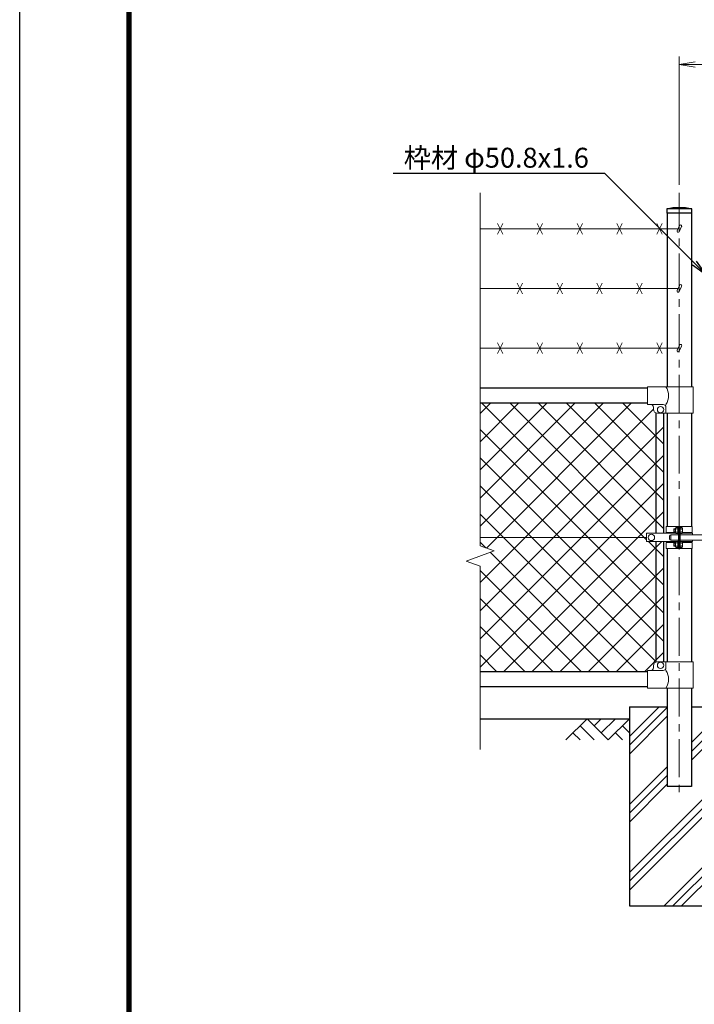
# Model space of a CAD drawing. Units: millimetres. Extents: x 0 to 8400, y 0 to 5940.
# Drawn here: x 0 to 1693, y 2084 to 4556 of the extents above; entities that cross this region are included whole.
import ezdxf
from ezdxf import colors
from ezdxf.entities.mleader import LeaderData, LeaderLine
from ezdxf.enums import TextEntityAlignment as Align
from ezdxf.math import Vec2, Vec3

# ---------------------------------------------------------------- set-up
doc = ezdxf.new("R2010")
doc.units = ezdxf.units.MM
doc.header["$LTSCALE"] = 3
doc.header["$MEASUREMENT"] = 0
doc.linetypes.add('CENTER', pattern=[50.8, 31.75, -6.35, 6.35, -6.35])
doc.layers.get('Defpoints').update_dxf_attribs({"color": 8})
for name, color, linetype in [('D-BGD', 7, 'Continuous'), ('D-STR1', 1, 'Continuous'), ('D-STR4', 7, 'Continuous'), ('D-TTL', 2, 'Continuous')]:
    doc.layers.add(name, color=color, linetype=linetype)
for name, color, linetype, lineweight in [('D-BMK', 2, 'CENTER', 13), ('D-DCR-HCH', 7, 'Continuous', 13), ('D-STR-DIM', 7, 'Continuous', 13), ('D-STR-TXT', 7, 'Continuous', 13), ('D-STR2', 7, 'Continuous', 13), ('D-STR3', 3, 'Continuous', 13)]:
    doc.layers.add(name, color=color, linetype=linetype, lineweight=lineweight)
doc.styles.add('ゴシック', font='txt')
doc.dimstyles.new('STYLE', dxfattribs={"dimscale": 20, "dimtxt": 2.5, "dimasz": 2, "dimexe": 1, "dimexo": 1, "dimgap": 0.8, "dimtad": 1, "dimdsep": 46, "dimtxsty": 'ゴシック', "dimblk": 'OPEN', "dimcen": 1e-08, "dimclrd": 256, "dimclre": 256, "dimclrt": 256, "dimadec": 0, "dimazin": 2, "dimtfac": 1, "dimtmove": 2, "dimatfit": 3, "dimldrblk": 'OPEN', "dimfxl": 1, "dimtolj": 1, "dimtzin": 0, "dimlwd": -1, "dimlwe": -1, "dimarcsym": 0})

# ---------------------------------------------------------------- blocks, each defined once
blk = doc.blocks.new('_Open')
at = {"color": 0, "linetype": 'ByBlock', "lineweight": -2}
for p, q in [((-1, 0.167), (0, 0)), ((-1, -0.167), (0, 0)), ((0, 0), (-1, 0))]:
    blk.add_line(p, q, dxfattribs=at)
blk = doc.blocks.new('*D20')
at = {"layer": 'D-STR-DIM'}
for p, q in [((1655.7, 4141.5), (1655.7, 4464)), ((2655.7, 4141.5), (2655.7, 4464)), ((1695.7, 4444), (2615.7, 4444))]:
    blk.add_line(p, q, dxfattribs=at)
at = {"layer": 'Defpoints', "color": 0}
for p in [(2655.7, 4444), (1655.7, 4121.5), (2655.7, 4121.5)]:
    blk.add_point(p, dxfattribs=at)
at = {"layer": 'D-STR-DIM', "xscale": 40, "yscale": 40, "zscale": 40, "rotation": 180}
blk.add_blockref('_Open', (1655.7, 4444), dxfattribs=at)
at = {"layer": 'D-STR-DIM', "xscale": 40, "yscale": 40, "zscale": 40}
blk.add_blockref('_Open', (2655.7, 4444), dxfattribs=at)
at = {"layer": 'D-STR-DIM', "insert": (2155.7, 4485), "char_height": 50, "attachment_point": 5, "style": 'ゴシック'}
blk.add_mtext('\\A1;1000', dxfattribs=at)

msp = doc.modelspace()

# ---------------------------------------------------------------- linework, layer by layer
at = {"layer": 'D-BGD'}
msp.add_line((1155.678, 2801.367), (1530.678, 2801.367), dxfattribs=at)
at = {"layer": 'D-BMK'}
msp.add_line((1655.678, 4121.524), (1655.678, 2601.367), dxfattribs=at)
at = {"layer": 'D-DCR-HCH'}
for p, q in [((1530.678, 2756.767), (1605.278, 2831.367)), ((1530.678, 2734.67), (1625.428, 2829.42)), ((1685.928, 2741.308), (1775.987, 2831.367)), ((1424.254, 2801.367), (1371.042, 2748.155)), ((1424.254, 2801.367), (1477.466, 2748.155)), ((1441.899, 2783.537), (1459.729, 2801.367)), ((1459.729, 2765.893), (1495.203, 2801.367)), ((1477.466, 2748.155), (1530.678, 2801.367)), ((1530.678, 2712.573), (1625.428, 2807.323)), ((1685.928, 2719.211), (1780.678, 2813.961)), ((1406.517, 2783.63), (1442.154, 2748.155)), ((1512.941, 2783.63), (1530.678, 2765.974)), ((1685.928, 2697.114), (1780.678, 2791.864)), ((1388.779, 2765.893), (1406.598, 2748.155)), ((1495.203, 2765.893), (1513.022, 2748.155)), ((1530.678, 2586.058), (1625.428, 2680.808)), ((1530.678, 2415.35), (1780.678, 2665.35)), ((1530.678, 2563.961), (1625.428, 2658.711)), ((1530.678, 2393.252), (1780.678, 2643.252)), ((1530.678, 2541.864), (1625.428, 2636.614)), ((1530.678, 2371.155), (1780.678, 2621.155)), ((1617.405, 2331.367), (1780.678, 2494.641)), ((1639.502, 2331.367), (1780.678, 2472.543)), ((1661.599, 2331.367), (1780.678, 2450.446))]:
    msp.add_line(p, q, dxfattribs=at)
at = {"layer": 'D-STR-DIM'}
for p, q in [((1155.678, 4121.524), (1155.678, 3235.594)), ((1120.439, 3197.115), (1190.917, 3222.767)), ((1190.917, 3222.767), (1155.678, 3235.594)), ((1155.678, 3184.29), (1120.439, 3197.115)), ((1155.678, 3184.29), (1155.678, 2724.062))]:
    msp.add_line(p, q, dxfattribs=at)
at = {"layer": 'D-STR1'}
for p, q in [((1687.128, 4081.367), (1624.228, 4081.367)), ((1624.228, 4081.367), (1624.228, 4070.367)), ((1687.128, 4070.367), (1687.128, 4081.367)), ((1687.128, 4070.367), (1624.228, 4070.367)), ((1625.428, 4070.367), (1625.428, 3634.367)), ((1685.928, 4070.367), (1685.928, 3634.367)), ((1575.678, 3631.367), (1155.678, 3631.367)), ((1575.678, 3593.367), (1155.678, 3593.367)), ((1597.178, 3569), (1597.178, 3266.867)), ((1616.178, 3568.367), (1616.178, 3266.867)), ((1625.428, 3568.367), (1625.428, 3283.867)), ((1685.928, 3568.367), (1685.928, 3283.867)), ((1625.428, 3268.867), (1625.428, 3266.867)), ((1685.928, 3268.867), (1685.928, 3266.867)), ((1597.178, 3245.868), (1597.178, 2943.735)), ((1616.178, 3245.868), (1616.178, 2944.367)), ((1625.428, 3245.868), (1625.428, 3243.867)), ((1685.928, 3245.868), (1685.928, 3243.867)), ((1625.428, 3228.867), (1625.428, 2944.367)), ((1685.928, 3228.867), (1685.928, 2944.367)), ((1575.678, 2919.367), (1155.678, 2919.367)), ((1575.678, 2881.367), (1155.678, 2881.367)), ((1625.428, 2878.367), (1625.428, 2631.367)), ((1685.928, 2878.367), (1685.928, 2631.367)), ((1685.928, 2631.367), (1625.428, 2631.367))]:
    msp.add_line(p, q, dxfattribs=at)
msp.add_arc((1655.678, 3918.017), 166.35, 79.102142, 100.897858, dxfattribs=at)
at = {"layer": 'D-STR2'}
for p, q in [((1155.678, 3284.625), (1464.421, 3593.367)), ((1155.678, 3355.335), (1393.71, 3593.367)), ((1155.678, 3426.046), (1323, 3593.367)), ((1155.678, 3496.757), (1252.289, 3593.367)), ((1155.678, 3567.467), (1181.578, 3593.367)), ((1616.178, 3137.636), (1160.447, 3593.367)), ((1171.572, 3229.808), (1535.132, 3593.367)), ((1573.682, 3250.842), (1231.157, 3593.367)), ((1616.178, 3279.057), (1301.868, 3593.367)), ((1616.178, 3349.768), (1372.579, 3593.367)), ((1616.178, 3420.479), (1443.289, 3593.367)), ((1616.178, 3491.189), (1514, 3593.367)), ((1155.678, 3143.203), (1590.679, 3578.205)), ((1155.678, 3072.493), (1616.178, 3532.993)), ((1616.178, 3066.925), (1155.678, 3527.425)), ((1155.678, 3001.782), (1616.178, 3462.282)), ((1616.178, 2996.215), (1155.678, 3456.715)), ((1155.678, 2931.071), (1616.178, 3391.571)), ((1597.752, 2943.93), (1155.678, 3386.004)), ((1551.604, 2919.367), (1155.678, 3315.293)), ((1214.685, 2919.367), (1616.178, 3320.86)), ((1169.812, 3230.449), (1155.678, 3244.583)), ((1285.396, 2919.367), (1611.897, 3245.868)), ((1616.178, 3208.347), (1578.656, 3245.868)), ((1480.893, 2919.367), (1181.076, 3219.185)), ((1410.183, 2919.367), (1155.678, 3173.872)), ((1356.106, 2919.367), (1616.178, 3179.439)), ((1339.472, 2919.367), (1155.678, 3103.161)), ((1426.817, 2919.367), (1616.178, 3108.728)), ((1268.761, 2919.367), (1155.678, 3032.451)), ((1497.528, 2919.367), (1616.178, 3038.018)), ((1568.238, 2919.367), (1616.178, 2967.307)), ((1198.05, 2919.367), (1155.678, 2961.74))]:
    msp.add_line(p, q, dxfattribs=at)
at = {"layer": 'D-STR3'}
for p, q in [((1155.678, 4031.367), (1652.368, 4031.367)), ((1212.386, 4044.784), (1198.97, 4017.951)), ((1212.386, 4017.951), (1198.97, 4044.784)), ((1312.386, 4044.784), (1298.97, 4017.951)), ((1312.386, 4017.951), (1298.97, 4044.784)), ((1412.386, 4044.784), (1398.97, 4017.951)), ((1412.386, 4017.951), (1398.97, 4044.784)), ((1512.386, 4044.784), (1498.97, 4017.951)), ((1512.386, 4017.951), (1498.97, 4044.784)), ((1612.386, 4044.784), (1598.97, 4017.951)), ((1612.386, 4017.951), (1598.97, 4044.784)), ((1656.112, 4039.397), (1650.161, 4026.636)), ((1661.55, 4036.861), (1655.599, 4024.1)), ((1155.678, 3881.367), (1652.368, 3881.367)), ((1262.386, 3894.784), (1248.97, 3867.951)), ((1262.386, 3867.951), (1248.97, 3894.784)), ((1362.386, 3894.784), (1348.97, 3867.951)), ((1362.386, 3867.951), (1348.97, 3894.784)), ((1462.386, 3894.784), (1448.97, 3867.951)), ((1462.386, 3867.951), (1448.97, 3894.784)), ((1562.386, 3894.784), (1548.97, 3867.951)), ((1562.386, 3867.951), (1548.97, 3894.784)), ((1656.112, 3889.397), (1650.161, 3876.636)), ((1661.55, 3886.861), (1655.599, 3874.1)), ((1212.386, 3744.784), (1198.97, 3717.951)), ((1212.386, 3717.951), (1198.97, 3744.784)), ((1312.386, 3744.784), (1298.97, 3717.951)), ((1312.386, 3717.951), (1298.97, 3744.784)), ((1412.386, 3744.784), (1398.97, 3717.951)), ((1412.386, 3717.951), (1398.97, 3744.784)), ((1512.386, 3744.784), (1498.97, 3717.951)), ((1512.386, 3717.951), (1498.97, 3744.784)), ((1612.386, 3744.784), (1598.97, 3717.951)), ((1612.386, 3717.951), (1598.97, 3744.784)), ((1656.112, 3739.397), (1650.161, 3726.636)), ((1661.55, 3736.861), (1655.599, 3724.1)), ((1155.678, 3731.367), (1652.368, 3731.367)), ((1690.378, 3634.367), (1575.678, 3634.367)), ((1575.678, 3590.367), (1575.678, 3634.367)), ((1690.378, 3568.367), (1690.378, 3634.367)), ((1615.278, 3590.367), (1575.678, 3590.367)), ((1590.678, 3578.367), (1590.678, 3583.367)), ((1690.378, 3568.367), (1600.678, 3568.367)), ((1622.278, 3568.367), (1622.278, 3583.367)), ((1573.682, 3245.868), (1573.682, 3266.867)), ((1573.682, 3266.867), (1646.567, 3266.867)), ((1623.128, 3283.867), (1688.228, 3283.867)), ((1623.128, 3283.867), (1623.128, 3268.867)), ((1623.128, 3268.867), (1646.278, 3268.867)), ((1641.978, 3277.19), (1642.655, 3277.867)), ((1641.978, 3277.19), (1641.978, 3270.544)), ((1646.278, 3277.19), (1641.978, 3277.19)), ((1641.978, 3270.544), (1642.655, 3269.867)), ((1646.278, 3270.544), (1641.978, 3270.544)), ((1646.278, 3277.867), (1642.655, 3277.867)), ((1642.655, 3277.867), (1642.655, 3269.867)), ((1646.278, 3269.867), (1642.655, 3269.867)), ((1646.278, 3279.689), (1646.278, 3268.088)), ((1651.778, 3281.367), (1646.878, 3281.367)), ((1651.778, 3277.867), (1646.878, 3277.867)), ((1651.778, 3269.867), (1646.878, 3269.867)), ((1651.778, 3266.367), (1646.878, 3266.367)), ((1653.378, 3282.367), (1651.778, 3282.367)), ((1651.778, 3282.367), (1651.778, 3265.367)), ((1653.378, 3265.367), (1651.778, 3265.367)), ((1653.378, 3283.867), (1653.378, 3228.867)), ((1655.678, 3283.867), (1655.678, 3228.867)), ((1657.978, 3283.867), (1657.978, 3228.867)), ((1657.978, 3282.767), (1657.978, 3264.967)), ((1657.978, 3281.367), (1662.878, 3281.367)), ((1657.978, 3277.867), (1662.878, 3277.867)), ((1657.978, 3269.867), (1662.878, 3269.867)), ((1657.978, 3266.367), (1662.878, 3266.367)), ((1663.189, 3266.867), (1688.478, 3266.867)), ((1663.478, 3279.689), (1663.478, 3268.088)), ((1663.478, 3268.867), (1688.228, 3268.867)), ((1688.228, 3283.867), (1688.228, 3268.867)), ((1688.478, 3262.867), (1688.478, 3266.867)), ((1573.682, 3256.367), (1155.678, 3256.367)), ((1573.682, 3245.868), (1646.567, 3245.868)), ((1623.128, 3243.867), (1646.278, 3243.867)), ((1623.128, 3228.867), (1623.128, 3243.867)), ((1631.078, 3259.867), (1631.078, 3252.867)), ((1634.078, 3262.867), (1653.378, 3262.867)), ((1634.078, 3262.867), (1634.078, 3249.867)), ((1634.078, 3249.867), (1653.378, 3249.867)), ((1641.978, 3242.19), (1642.655, 3242.867)), ((1646.278, 3242.19), (1641.978, 3242.19)), ((1641.978, 3235.544), (1641.978, 3242.19)), ((1642.655, 3234.867), (1642.655, 3242.867)), ((1646.278, 3242.867), (1642.655, 3242.867)), ((1646.278, 3233.046), (1646.278, 3244.647)), ((1651.778, 3246.367), (1646.878, 3246.367)), ((1651.778, 3242.867), (1646.878, 3242.867)), ((1651.778, 3230.367), (1651.778, 3247.367)), ((1653.378, 3247.367), (1651.778, 3247.367)), ((1657.978, 3262.867), (1786.328, 3262.867)), ((1657.978, 3249.867), (1786.328, 3249.867)), ((1657.978, 3246.367), (1662.878, 3246.367)), ((1657.978, 3242.867), (1662.878, 3242.867)), ((1663.19, 3245.868), (1688.478, 3245.868)), ((1663.378, 3243.867), (1688.228, 3243.867)), ((1663.478, 3244.689), (1663.478, 3233.088)), ((1688.228, 3228.867), (1688.228, 3243.867)), ((1688.478, 3245.868), (1688.478, 3249.867)), ((1623.128, 3228.867), (1688.228, 3228.867)), ((1646.278, 3235.544), (1641.978, 3235.544)), ((1641.978, 3235.544), (1642.655, 3234.867)), ((1646.278, 3234.867), (1642.655, 3234.867)), ((1651.778, 3234.867), (1646.878, 3234.867)), ((1651.778, 3231.367), (1646.878, 3231.367)), ((1653.378, 3230.367), (1651.778, 3230.367)), ((1657.978, 3234.867), (1662.878, 3234.867)), ((1657.978, 3231.367), (1662.878, 3231.367)), ((1690.378, 2944.367), (1600.678, 2944.367)), ((1622.278, 2944.367), (1622.278, 2929.367)), ((1690.378, 2944.367), (1690.378, 2878.367)), ((1615.278, 2922.367), (1575.678, 2922.367)), ((1575.678, 2922.367), (1575.678, 2878.367)), ((1590.678, 2934.367), (1590.678, 2929.367)), ((1690.378, 2878.367), (1575.678, 2878.367))]:
    msp.add_line(p, q, dxfattribs=at)
for centre in [(1608.678, 3577.367), (1585.681, 3256.368), (1608.678, 2935.367)]:
    msp.add_circle(centre, 8, dxfattribs=at)
for centre, radius, start, end in [((1658.831, 4038.129), 3, 334.995238, 154.99707), ((1652.88, 4025.368), 3, 154.99707, 334.995238), ((1658.831, 3888.129), 3, 334.995238, 154.99707), ((1652.88, 3875.368), 3, 154.99707, 334.995238), ((1658.831, 3738.129), 3, 334.995238, 154.99707), ((1652.88, 3725.368), 3, 154.99707, 334.995238), ((1588.063, 3612.367), 40.678, 327.259645, 32.740355), ((1583.678, 3583.367), 7, 0, 90), ((1615.278, 3583.367), 7, 0, 90), ((1600.678, 3578.367), 10, 180, 270), ((1649.126, 3279.617), 2.849, 142.098506, 217.901494), ((1659.911, 3273.867), 13.633, 162.938469, 197.061531), ((1649.129, 3268.117), 2.852, 142.141714, 217.858286), ((1660.63, 3279.617), 2.849, 322.098506, 37.901494), ((1649.845, 3273.867), 13.633, 342.938469, 17.061531), ((1660.627, 3268.117), 2.852, 322.141714, 37.858286), ((1634.078, 3259.867), 3, 90, 180), ((1634.078, 3252.867), 3, 180, 270), ((1649.129, 3244.617), 2.852, 142.141714, 217.858286), ((1659.911, 3238.867), 13.633, 162.938469, 197.061531), ((1660.63, 3244.617), 2.849, 322.098506, 37.901494), ((1649.845, 3238.867), 13.633, 342.938469, 17.061531), ((1649.126, 3233.117), 2.849, 142.098506, 217.901494), ((1660.627, 3233.117), 2.852, 322.141714, 37.858286), ((1600.678, 2934.367), 10, 90, 180), ((1583.678, 2929.367), 7, 270, 0), ((1615.278, 2929.367), 7, 270, 0), ((1588.063, 2900.367), 40.678, 327.259645, 32.740355)]:
    msp.add_arc(centre, radius, start, end, dxfattribs=at)
at = {"layer": 'D-STR4'}
for p, q in [((1530.678, 2831.367), (1530.678, 2331.367)), ((1530.678, 2831.367), (1625.428, 2831.367)), ((1685.928, 2831.367), (1780.678, 2831.367)), ((1530.678, 2331.367), (1780.678, 2331.367))]:
    msp.add_line(p, q, dxfattribs=at)
at = {"layer": 'D-TTL'}
msp.add_lwpolyline([(0, 5940), (8400, 5940), (8400, 0), (0, 0)], close=True, dxfattribs=at)
at = {"layer": 'D-TTL', "color": 7}
for points in [[(270, 5720), (8130, 5720), (8130, 220), (270, 220)], [(272.5, 5717.5), (8127.5, 5717.5), (8127.5, 222.5), (272.5, 222.5)], [(275, 5715), (8125, 5715), (8125, 225), (275, 225)], [(277.5, 5712.5), (8122.5, 5712.5), (8122.5, 227.5), (277.5, 227.5)], [(280, 5710), (8120, 5710), (8120, 230), (280, 230)]]:
    msp.add_lwpolyline(points, close=True, dxfattribs=at)

# ---------------------------------------------------------------- texts
at = {"layer": 'D-STR-TXT', "style": 'ゴシック'}
msp.add_text('枠材 φ50.8x1.6', height=50, dxfattribs=at).set_placement((1196.369, 4203.343), align=Align.MIDDLE)

# ---------------------------------------------------------------- dimensions: what is measured, and where the dimension line sits
at = {"layer": 'D-STR-DIM'}
dim = msp.add_linear_dim(base=(2655.678, 4444.033), p1=(1655.678, 4121.524), p2=(2655.678, 4121.524), dimstyle='STYLE', dxfattribs=at)
dim.commit()
dim.dimension.update_dxf_attribs({"geometry": '*D20', "text_midpoint": (2155.678, 4485.033)})

# ---------------------------------------------------------------- leaders
ml = msp.add_multileader_mtext('Standard', dxfattribs=at)
ml.set_content('', color=256)
ml.set_leader_properties()
ml.set_arrow_properties(name='OPEN')
ml.build(insert=Vec2(0, 0))
ml.multileader.update_dxf_attribs({"text_right_attachment_type": 6, "dogleg_length": 0.36, "arrow_head_size": 40, "scale": 20})
ctx = ml.context
ctx.base_point, ctx.scale, ctx.char_height, ctx.arrow_head_size, ctx.landing_gap_size, ctx.plane_origin = Vec3(935.971, 4171.905), 20, 3.6, 40, 1.8, Vec3(1686.79, 3917.156)
ctx.right_attachment, ctx.text_align_type = 6, 2
notes = []
notes.append((ctx, [(0, (1, 1, 0), (946.771, 4170.105), (-1, 0), 7.2, [(0, [(1721.79, 3917.156), (1468.841, 4170.105)], 0, [])])]))
ctx.mtext.insert, ctx.mtext.alignment, ctx.mtext.flow_direction = Vec3(937.771, 4173.705), 3, 5
for ctx, leaders in notes:
    for number, flags, end, landing, length, lines in leaders:
        leader = LeaderData()
        leader.index, (leader.has_last_leader_line, leader.has_dogleg_vector, leader.attachment_direction) = number, flags
        leader.last_leader_point, leader.dogleg_vector, leader.dogleg_length = Vec3(end), Vec3(landing), length
        for number, points, colour, breaks in lines:
            line = LeaderLine()
            line.index, line.vertices, line.color, line.breaks = number, Vec3.list(points), colors.encode_raw_color(colour), breaks
            leader.lines.append(line)
        ctx.leaders.append(leader)

doc.saveas('drawing.dxf')
